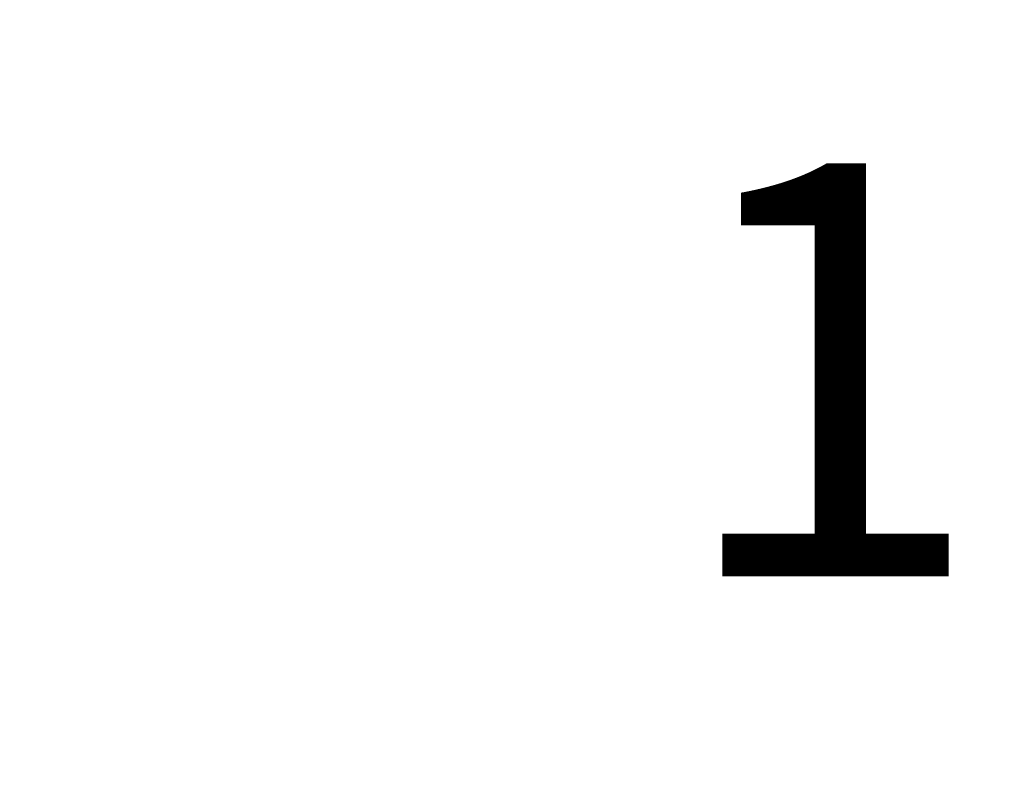
# Model space of a CAD drawing. Units: millimetres. Extents: x 10 to 287, y 10 to 200.
# Drawn here: x 100 to 108, y 181 to 187 of the extents above; entities that cross this region are included whole.
import ezdxf

# ---------------------------------------------------------------- set-up
doc = ezdxf.new("R2010")
doc.units = ezdxf.units.MM
doc.header["$LTSCALE"] = 0.75
doc.layers.add('FD_Dimensions', color=7, linetype='Continuous', lineweight=13)
doc.styles.get("Standard").update_dxf_attribs({"font": 'arial.ttf'})
doc.dimstyles.new('Dim-ISO-25', dxfattribs={"dimtxt": 3.5, "dimasz": 3.5, "dimexe": 2.1, "dimexo": 3, "dimgap": 1.4, "dimtad": 1, "dimdec": 4, "dimdsep": 46, "dimtxsty": 'Standard', "dimcen": 0, "dimadec": 4, "dimazin": 2, "dimtp": 0.1, "dimtm": 0.1, "dimtfac": 1, "dimtdec": 4, "dimtmove": 0, "dimatfit": 3, "dimfxl": 1, "dimarcsym": 0})

# ---------------------------------------------------------------- blocks, each defined once
blk = doc.blocks.new('*D25')
at = {"layer": 'Defpoints', "color": 0, "transparency": 16777216}
for p in [(122.1746, 180.6307), (95.9246, 172.9177), (122.1746, 172.9177)]:
    blk.add_point(p, dxfattribs=at)
at = {"layer": 'FD_Dimensions', "color": 0, "lineweight": -2, "transparency": 16777216}
for p, q in [((95.9246, 175.9177), (95.9246, 182.7307)), ((122.1746, 175.9177), (122.1746, 182.7307)), ((99.4246, 180.6307), (118.6746, 180.6307))]:
    blk.add_line(p, q, dxfattribs=at)
at = {"layer": 'FD_Dimensions', "color": 0, "transparency": 16777216}
for points in [[(99.4246, 181.2141), (99.4246, 180.0474), (95.9246, 180.6307)], [(118.6746, 181.2141), (118.6746, 180.0474), (122.1746, 180.6307)]]:
    blk.add_solid(points, dxfattribs=at)
at = {"layer": 'FD_Dimensions', "color": 0, "transparency": 16777216, "insert": (109.0496, 183.8178), "char_height": 3.5, "attachment_point": 5}
blk.add_mtext('105', dxfattribs=at)
blk = doc.blocks.new('*D26')
at = {"layer": 'Defpoints', "color": 0, "transparency": 16777216}
for p in [(126.2996, 187.6829), (91.7996, 174.6677), (126.2996, 174.6677)]:
    blk.add_point(p, dxfattribs=at)
at = {"layer": 'FD_Dimensions', "color": 0, "lineweight": -2, "transparency": 16777216}
for p, q in [((91.7996, 177.6677), (91.7996, 189.7829)), ((126.2996, 177.6677), (126.2996, 189.7829)), ((95.2996, 187.6829), (122.7996, 187.6829))]:
    blk.add_line(p, q, dxfattribs=at)
at = {"layer": 'FD_Dimensions', "color": 0, "transparency": 16777216}
for points in [[(95.2996, 188.2662), (95.2996, 187.0995), (91.7996, 187.6829)], [(122.7996, 188.2662), (122.7996, 187.0995), (126.2996, 187.6829)]]:
    blk.add_solid(points, dxfattribs=at)
at = {"layer": 'FD_Dimensions', "color": 0, "transparency": 16777216, "insert": (109.0496, 190.8711), "char_height": 3.5, "attachment_point": 5}
blk.add_mtext('138', dxfattribs=at)

msp = doc.modelspace()

# ---------------------------------------------------------------- dimensions: what is measured, and where the dimension line sits
at = {"layer": 'FD_Dimensions'}
for base, p1, p2, picture, middle in [((126.299588, 187.682875), (91.799588, 174.667727), (126.299588, 174.667727), '*D26', (109.049588, 190.871074)), ((122.174588, 180.630746), (95.924588, 172.917727), (122.174588, 172.917727), '*D25', (109.049588, 183.817751))]:
    dim = msp.add_linear_dim(base=base, p1=p1, p2=p2, dimstyle='Dim-ISO-25', override={"dimlfac": 4, "dimclrd": 0, "dimclre": 0}, dxfattribs=at)
    dim.commit()
    dim.dimension.update_dxf_attribs({"geometry": picture, "text_midpoint": middle})

doc.saveas('drawing.dxf')
